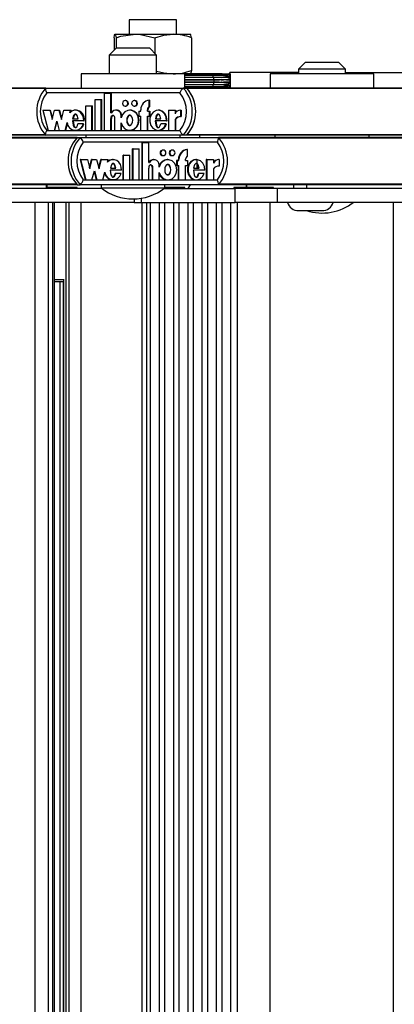
# Model space of a CAD drawing. Units: millimetres. Extents: x 5 to 415, y 5 to 292.
# Drawn here: x 289 to 294, y 245 to 258 of the extents above; entities that cross this region are included whole.
import ezdxf

# ---------------------------------------------------------------- set-up
doc = ezdxf.new("R2010")
doc.units = ezdxf.units.MM

msp = doc.modelspace()

# ---------------------------------------------------------------- linework, layer by layer
at = {"color": 7, "linetype": 'Continuous', "lineweight": 25}
for p, q in [((290.39807, 258.49288), (290.39807, 258.28622)), ((291.06474, 258.49288), (290.39807, 258.49288)), ((291.06474, 258.28622), (291.06474, 258.49288)), ((290.18519, 258.23858), (290.18519, 258.06152)), ((290.19858, 258.28622), (290.48508, 258.28622)), ((290.21197, 258.23858), (290.21197, 258.0883)), ((290.48508, 258.28622), (291.01791, 258.28622)), ((290.75819, 258.23858), (290.75819, 258.01792)), ((291.01791, 258.28622), (291.26423, 258.28622)), ((291.27762, 258.23858), (291.27762, 257.77385)), ((290.21655, 258.09288), (290.11655, 257.99288)), ((290.21655, 258.09288), (290.68322, 258.09288)), ((290.78322, 257.99288), (290.68322, 258.09288)), ((290.11655, 257.99288), (290.11655, 257.72622)), ((290.78322, 257.99288), (290.11655, 257.99288)), ((290.78322, 257.72622), (290.78322, 257.99288)), ((292.8919, 257.89288), (292.7919, 257.79288)), ((292.8919, 257.89288), (293.35856, 257.89288)), ((293.45856, 257.79288), (293.35856, 257.89288)), ((292.7919, 257.79288), (292.7919, 257.72622)), ((293.45856, 257.79288), (292.7919, 257.79288)), ((293.45856, 257.72622), (293.45856, 257.79288)), ((289.71655, 257.72622), (289.71655, 257.52622)), ((291.18322, 257.72622), (289.71655, 257.72622)), ((291.18322, 257.52622), (291.18322, 257.72622)), ((291.26423, 257.72622), (291.18322, 257.72622)), ((291.55074, 257.72576), (291.18322, 257.72576)), ((291.56609, 257.72214), (291.18322, 257.72214)), ((291.57946, 257.70481), (291.18322, 257.70481)), ((291.58853, 257.67678), (291.18322, 257.67678)), ((291.18322, 257.64344), (291.58853, 257.64344)), ((291.59174, 257.64288), (291.18322, 257.64288)), ((291.66452, 257.72576), (291.55074, 257.72576)), ((291.67102, 257.72214), (291.56609, 257.72214)), ((291.80325, 257.70481), (291.57946, 257.70481)), ((291.79732, 257.67678), (291.58853, 257.67678)), ((291.58853, 257.64344), (291.6771, 257.64344)), ((291.77022, 257.64288), (291.59174, 257.64288)), ((291.70073, 257.72576), (291.66452, 257.72576)), ((291.80444, 257.72214), (291.67102, 257.72214)), ((291.71517, 257.71505), (291.69096, 257.71505)), ((291.7003, 257.64351), (291.70247, 257.6408)), ((291.70247, 257.61163), (291.7003, 257.60893)), ((291.71178, 257.72576), (291.70073, 257.72576)), ((291.77186, 257.63999), (291.82518, 257.63637)), ((291.79848, 257.67552), (291.8246, 257.67476)), ((291.81046, 257.72214), (291.80444, 257.72214)), ((291.82111, 257.72576), (291.8203, 257.72576)), ((292.7919, 257.74622), (291.82071, 257.74622)), ((291.82115, 257.72576), (291.82111, 257.72576)), ((291.82202, 257.72214), (291.8219, 257.72214)), ((291.82254, 257.71491), (291.82264, 257.71505)), ((291.82284, 257.71505), (291.82264, 257.71505)), ((291.82335, 257.70476), (291.82358, 257.70476)), ((291.82423, 257.69118), (291.82405, 257.69118)), ((291.8246, 257.67476), (291.82476, 257.67476)), ((291.82513, 257.65622), (291.82499, 257.65622)), ((291.82518, 257.63637), (291.82532, 257.63637)), ((291.82532, 257.61607), (291.82518, 257.61607)), ((292.3919, 257.72622), (292.3919, 257.52622)), ((293.85856, 257.72622), (292.3919, 257.72622)), ((295.18572, 257.73955), (293.45856, 257.73955)), ((293.85856, 257.52622), (293.85856, 257.72622)), ((289.21804, 257.52622), (286.14112, 257.52622)), ((289.21927, 257.52622), (291.16165, 257.52622)), ((291.21029, 257.52622), (291.16165, 257.52622)), ((291.18322, 257.60955), (291.59174, 257.60955)), ((291.58853, 257.60899), (291.18322, 257.60899)), ((291.18322, 257.57566), (291.58853, 257.57566)), ((291.18322, 257.54762), (291.57946, 257.54762)), ((291.18322, 257.5303), (291.56609, 257.5303)), ((291.18322, 257.52667), (291.55074, 257.52667)), ((294.2872, 257.52622), (291.21029, 257.52622)), ((291.55074, 257.52667), (291.6704, 257.52667)), ((291.56609, 257.5303), (291.81952, 257.5303)), ((291.57946, 257.54762), (291.80284, 257.54762)), ((291.67232, 257.60899), (291.58853, 257.60899)), ((291.58853, 257.57566), (291.80889, 257.57566)), ((291.59174, 257.60955), (291.69625, 257.60955)), ((291.6704, 257.52667), (291.71177, 257.52667)), ((291.82071, 257.52622), (291.82003, 257.52729)), ((291.8203, 257.52667), (291.82111, 257.52667)), ((291.82111, 257.52667), (291.82115, 257.52667)), ((291.82264, 257.53738), (291.82254, 257.53752)), ((291.82264, 257.53738), (291.82284, 257.53738)), ((291.82358, 257.54767), (291.82335, 257.54767)), ((291.82405, 257.56125), (291.82423, 257.56125)), ((291.82476, 257.57767), (291.8246, 257.57767)), ((291.82499, 257.59622), (291.82513, 257.59622)), ((291.11623, 257.45955), (289.23226, 257.45955)), ((289.91589, 256.92754), (289.91589, 257.36554)), ((289.91589, 257.36554), (290.00319, 257.36554)), ((290.00319, 256.92754), (290.00319, 257.36554)), ((290.00319, 257.36554), (290.0113, 257.36554)), ((290.0113, 256.92754), (290.0113, 257.36554)), ((290.04975, 256.92754), (290.04975, 257.45493)), ((290.04975, 257.45493), (290.13703, 257.45493)), ((290.13703, 257.17475), (290.13703, 257.45493)), ((290.13703, 257.45493), (290.14514, 257.45493)), ((290.14514, 257.17475), (290.14514, 257.45493)), ((290.34885, 257.34833), (290.34074, 257.34833)), ((290.47688, 257.34833), (290.46877, 257.34833)), ((290.6812, 257.26503), (290.6812, 257.35558)), ((290.6812, 257.35558), (290.68931, 257.35558)), ((290.68931, 257.26503), (290.68931, 257.35558)), ((289.17773, 257.21333), (289.25151, 256.92754)), ((289.17773, 257.21333), (289.27335, 257.21333)), ((289.27335, 257.21333), (289.30692, 257.08329)), ((289.27335, 257.21333), (289.28146, 257.21333)), ((289.28146, 257.21333), (289.31098, 257.09899)), ((289.30692, 257.08329), (289.3405, 257.21333)), ((289.3405, 257.21333), (289.4043, 257.21333)), ((289.4043, 257.21333), (289.43787, 257.08329)), ((289.4043, 257.21333), (289.4124, 257.21333)), ((289.4124, 257.21333), (289.44192, 257.09899)), ((289.43787, 257.08329), (289.47144, 257.21333)), ((289.47144, 257.21333), (289.5666, 257.21333)), ((289.557, 257.17615), (289.5666, 257.21333)), ((289.56511, 257.17615), (289.57471, 257.21333)), ((289.5666, 257.21333), (289.57471, 257.21333)), ((289.64566, 257.21333), (289.63552, 257.21333)), ((289.78203, 257.27554), (289.86933, 257.27554)), ((289.78203, 256.92754), (289.78203, 257.27554)), ((289.86933, 256.92754), (289.86933, 257.27554)), ((289.86933, 257.27554), (289.87744, 257.27554)), ((289.87744, 256.92754), (289.87744, 257.27554)), ((290.21789, 257.21334), (290.20979, 257.21334)), ((290.34074, 257.27033), (290.34885, 257.27033)), ((290.41388, 257.21333), (290.40374, 257.21333)), ((290.46877, 257.27033), (290.47688, 257.27033)), ((290.5357, 257.20133), (290.5357, 257.12933)), ((290.5357, 257.20133), (290.56189, 257.20133)), ((290.56189, 257.20133), (290.56189, 257.21933)), ((290.65501, 257.20133), (290.65501, 257.21933)), ((290.65501, 257.21933), (290.66312, 257.21933)), ((290.65501, 257.20133), (290.6812, 257.20133)), ((290.66312, 257.20133), (290.66312, 257.21933)), ((290.6812, 257.26503), (290.68931, 257.26503)), ((290.6812, 257.20133), (290.6812, 257.12933)), ((290.6812, 257.20133), (290.68931, 257.20133)), ((290.68931, 257.20133), (290.68931, 257.12933)), ((290.81545, 257.21333), (290.80531, 257.21333)), ((290.95304, 257.21333), (290.95304, 256.92754)), ((290.95304, 257.21333), (291.04599, 257.21333)), ((291.04599, 257.21333), (291.04599, 257.16253)), ((291.04599, 257.21333), (291.0541, 257.21333)), ((291.0541, 257.21333), (291.0541, 257.17652)), ((291.12534, 257.21356), (291.13345, 257.21356)), ((291.12534, 257.21356), (291.12534, 257.12356)), ((291.13345, 257.21356), (291.13345, 257.12356)), ((289.33859, 256.92754), (289.37216, 257.05758)), ((289.37216, 257.05758), (289.40574, 256.92754)), ((289.75463, 257.06358), (289.5958, 257.06358)), ((289.59778, 257.09234), (289.67529, 257.09234)), ((289.75463, 257.06358), (289.76274, 257.06358)), ((290.13703, 257.17475), (290.14619, 257.17475)), ((290.13703, 256.92754), (290.13703, 257.09444)), ((290.13703, 257.09444), (290.14514, 257.09444)), ((290.14514, 256.92754), (290.14514, 257.09444)), ((290.19524, 256.92754), (290.19524, 257.09355)), ((290.28254, 257.10719), (290.28254, 257.13833)), ((290.28254, 257.13833), (290.29065, 257.13833)), ((290.29065, 257.12661), (290.29065, 257.13833)), ((290.5357, 257.12933), (290.56189, 257.12933)), ((290.56189, 256.92754), (290.56189, 257.12933)), ((290.65501, 257.12933), (290.6812, 257.12933)), ((290.65501, 256.92754), (290.65501, 257.12933)), ((290.66312, 256.92754), (290.66312, 257.12933)), ((290.6812, 257.12933), (290.68931, 257.12933)), ((290.92549, 257.06358), (290.76551, 257.06358)), ((290.7675, 257.09234), (290.84515, 257.09234)), ((290.92549, 257.06358), (290.93359, 257.06358)), ((291.04599, 257.08339), (291.0541, 257.08339)), ((291.04599, 257.08339), (291.04599, 256.92754)), ((291.0541, 257.08339), (291.0541, 256.92754)), ((291.12534, 257.12356), (291.13345, 257.12356)), ((289.23226, 256.92622), (291.11623, 256.92622)), ((289.25151, 256.92754), (289.33859, 256.92754)), ((289.33859, 256.92754), (289.3467, 256.92754)), ((289.3467, 256.92754), (289.37622, 257.04188)), ((289.40574, 256.92754), (289.49282, 256.92754)), ((289.49282, 256.92754), (289.52143, 257.03836)), ((289.49282, 256.92754), (289.50093, 256.92754)), ((289.50093, 256.92754), (289.52603, 257.02477)), ((289.63552, 256.92754), (289.64566, 256.92754)), ((289.74679, 257.01941), (289.67305, 257.01941)), ((289.74679, 257.01941), (289.7549, 257.01941)), ((289.78203, 256.92754), (289.86933, 256.92754)), ((289.86933, 256.92754), (289.87744, 256.92754)), ((289.91589, 256.92754), (290.00319, 256.92754)), ((290.00319, 256.92754), (290.0113, 256.92754)), ((290.04975, 256.92754), (290.13703, 256.92754)), ((290.13703, 256.92754), (290.14514, 256.92754)), ((290.19524, 256.92754), (290.28254, 256.92754)), ((290.28254, 256.92754), (290.28254, 257.03368)), ((290.28254, 256.92754), (290.29065, 256.92754)), ((290.29065, 256.92754), (290.29065, 257.01426)), ((290.40374, 256.92754), (290.41388, 256.92754)), ((290.56189, 256.92754), (290.65501, 256.92754)), ((290.65501, 256.92754), (290.66312, 256.92754)), ((290.80531, 256.92754), (290.81545, 256.92754)), ((290.91758, 257.01941), (290.84303, 257.01941)), ((290.91758, 257.01941), (290.92569, 257.01941)), ((290.95304, 256.92754), (291.04599, 256.92754)), ((291.04599, 256.92754), (291.0541, 256.92754)), ((289.21811, 256.85955), (286.14112, 256.85955)), ((289.66123, 256.82622), (286.59011, 256.82622)), ((291.16165, 256.85955), (289.21927, 256.85955)), ((289.66123, 256.82622), (289.70475, 256.82622)), ((289.70475, 256.82622), (291.65927, 256.82622)), ((289.78322, 256.85955), (289.78322, 256.82622)), ((291.11655, 256.82622), (291.11655, 256.85955)), ((291.21029, 256.85955), (291.16165, 256.85955)), ((294.28728, 256.85955), (291.21029, 256.85955)), ((291.39807, 256.82622), (291.39807, 256.85955)), ((294.7304, 256.82622), (291.65927, 256.82622)), ((292.45856, 256.85955), (292.45856, 256.82622)), ((293.7919, 256.82622), (293.7919, 256.85955)), ((291.6444, 256.75955), (289.74865, 256.75955)), ((290.44471, 256.22754), (290.44471, 256.66554)), ((290.45197, 256.66554), (290.44471, 256.66554)), ((290.45197, 256.22754), (290.45197, 256.66554)), ((290.45197, 256.66554), (290.53981, 256.66554)), ((290.53981, 256.22754), (290.53981, 256.66554)), ((290.5794, 256.22754), (290.5794, 256.75493)), ((290.58666, 256.75493), (290.5794, 256.75493)), ((290.58666, 256.22754), (290.58666, 256.75493)), ((290.58666, 256.75493), (290.67449, 256.75493)), ((290.67449, 256.47475), (290.67449, 256.75493)), ((290.87947, 256.64833), (290.87221, 256.64833)), ((291.0083, 256.64833), (291.00105, 256.64833)), ((291.22206, 256.65558), (291.2148, 256.65558)), ((291.22206, 256.56503), (291.22206, 256.65558)), ((289.70194, 256.51333), (289.77618, 256.22754)), ((289.70919, 256.51333), (289.70194, 256.51333)), ((289.70919, 256.51333), (289.78344, 256.22754)), ((289.70919, 256.51333), (289.80541, 256.51333)), ((289.80541, 256.51333), (289.83919, 256.38329)), ((289.83557, 256.39725), (289.86572, 256.51333)), ((289.83919, 256.38329), (289.87298, 256.51333)), ((289.87298, 256.51333), (289.86572, 256.51333)), ((289.87298, 256.51333), (289.93718, 256.51333)), ((289.93718, 256.51333), (289.97096, 256.38329)), ((289.96733, 256.39725), (289.99749, 256.51333)), ((289.97096, 256.38329), (290.00474, 256.51333)), ((290.00474, 256.51333), (289.99749, 256.51333)), ((290.00474, 256.51333), (290.10049, 256.51333)), ((290.09083, 256.47615), (290.10049, 256.51333)), ((290.17177, 256.51333), (290.16271, 256.51333)), ((290.31002, 256.22754), (290.31002, 256.57554)), ((290.31727, 256.57554), (290.31002, 256.57554)), ((290.31727, 256.22754), (290.31727, 256.57554)), ((290.31727, 256.57554), (290.40512, 256.57554)), ((290.40512, 256.22754), (290.40512, 256.57554)), ((290.7477, 256.51334), (290.74044, 256.51334)), ((290.87221, 256.57033), (290.87947, 256.57033)), ((290.94479, 256.51333), (290.93573, 256.51333)), ((291.00105, 256.57033), (291.0083, 256.57033)), ((291.0684, 256.50133), (291.0684, 256.42933)), ((291.07565, 256.50133), (291.0684, 256.50133)), ((291.07565, 256.50133), (291.07565, 256.42933)), ((291.07565, 256.50133), (291.102, 256.50133)), ((291.09475, 256.50133), (291.09475, 256.51933)), ((291.102, 256.51933), (291.09475, 256.51933)), ((291.102, 256.50133), (291.102, 256.51933)), ((291.1957, 256.50133), (291.1957, 256.51933)), ((291.1957, 256.50133), (291.22206, 256.50133)), ((291.22206, 256.50133), (291.22206, 256.42933)), ((291.34887, 256.51333), (291.3398, 256.51333)), ((291.36032, 256.39234), (291.36032, 256.51196)), ((291.48834, 256.51333), (291.48834, 256.22754)), ((291.49559, 256.51333), (291.48834, 256.51333)), ((291.49559, 256.51333), (291.49559, 256.22754)), ((291.49559, 256.51333), (291.58913, 256.51333)), ((291.58913, 256.51333), (291.58913, 256.46253)), ((291.66898, 256.51356), (291.66172, 256.51356)), ((291.66898, 256.51356), (291.66898, 256.42356)), ((290.2897, 256.36358), (290.12988, 256.36358)), ((290.13187, 256.39234), (290.20986, 256.39234)), ((290.67449, 256.47475), (290.6837, 256.47475)), ((290.67449, 256.22754), (290.67449, 256.39444)), ((290.72581, 256.22754), (290.72581, 256.39355)), ((290.73306, 256.39355), (290.72581, 256.39355)), ((290.73306, 256.22754), (290.73306, 256.39355)), ((290.82091, 256.40719), (290.82091, 256.43833)), ((291.07565, 256.42933), (291.0684, 256.42933)), ((291.07565, 256.42933), (291.102, 256.42933)), ((291.09475, 256.22754), (291.09475, 256.42933)), ((291.102, 256.22754), (291.102, 256.42933)), ((291.1957, 256.42933), (291.22206, 256.42933)), ((291.1957, 256.22754), (291.1957, 256.42933)), ((291.46787, 256.36358), (291.30689, 256.36358)), ((291.3089, 256.39234), (291.38703, 256.39234)), ((291.58913, 256.38339), (291.58913, 256.22754)), ((289.74865, 256.22622), (291.6444, 256.22622)), ((289.78344, 256.22754), (289.77618, 256.22754)), ((289.78344, 256.22754), (289.87106, 256.22754)), ((289.87106, 256.22754), (289.90484, 256.35758)), ((289.90122, 256.34362), (289.93137, 256.22754)), ((289.90484, 256.35758), (289.93863, 256.22754)), ((289.93863, 256.22754), (289.93137, 256.22754)), ((289.93863, 256.22754), (290.02625, 256.22754)), ((290.02625, 256.22754), (290.05504, 256.33836)), ((290.16271, 256.22754), (290.17177, 256.22754)), ((290.2076, 256.31941), (290.20035, 256.31941)), ((290.28181, 256.31941), (290.2076, 256.31941)), ((290.31727, 256.22754), (290.31002, 256.22754)), ((290.31727, 256.22754), (290.40512, 256.22754)), ((290.45197, 256.22754), (290.44471, 256.22754)), ((290.45197, 256.22754), (290.53981, 256.22754)), ((290.58666, 256.22754), (290.5794, 256.22754)), ((290.58666, 256.22754), (290.67449, 256.22754)), ((290.73306, 256.22754), (290.72581, 256.22754)), ((290.73306, 256.22754), (290.82091, 256.22754)), ((290.82091, 256.22754), (290.82091, 256.33368)), ((290.93573, 256.22754), (290.94479, 256.22754)), ((291.102, 256.22754), (291.09475, 256.22754)), ((291.102, 256.22754), (291.1957, 256.22754)), ((291.3398, 256.22754), (291.34887, 256.22754)), ((291.3849, 256.31941), (291.37764, 256.31941)), ((291.45991, 256.31941), (291.3849, 256.31941)), ((291.49559, 256.22754), (291.48834, 256.22754)), ((291.49559, 256.22754), (291.58913, 256.22754)), ((290.0086, 256.10622), (287.42398, 256.10622)), ((289.66123, 256.15955), (287.71206, 256.15955)), ((289.22456, 256.15955), (289.22456, 256.10622)), ((289.23835, 256.10622), (289.23835, 256.15955)), ((289.26433, 256.11955), (289.23835, 256.11955)), ((289.6606, 256.11955), (289.26433, 256.11955)), ((289.6606, 256.10622), (289.6606, 256.11955)), ((289.66123, 256.15955), (289.70475, 256.15955)), ((291.65927, 256.15955), (289.70475, 256.15955)), ((289.99988, 256.15955), (289.99988, 256.11288)), ((289.99988, 256.11288), (290.89988, 256.11288)), ((290.89117, 256.10622), (291.89433, 256.10622)), ((290.89988, 256.11288), (290.89988, 256.15955)), ((291.18263, 256.11955), (290.901, 256.11955)), ((291.18263, 256.10622), (291.18263, 256.11955)), ((291.23029, 256.10622), (291.26474, 256.15955)), ((292.05025, 256.15955), (291.65927, 256.15955)), ((291.87769, 256.11955), (291.87769, 256.10622)), ((292.04142, 256.11955), (291.87769, 256.11955)), ((291.89433, 255.90622), (291.89433, 256.10622)), ((292.49315, 256.10622), (291.89433, 256.10622)), ((292.43769, 256.11955), (292.04142, 256.11955)), ((292.05025, 256.15955), (292.05025, 256.11955)), ((292.05822, 256.15955), (292.05025, 256.15955)), ((292.72295, 256.15955), (292.05822, 256.15955)), ((292.43769, 256.10622), (292.43769, 256.11955)), ((292.49315, 255.90622), (292.49315, 256.10622)), ((295.07776, 256.10622), (292.49315, 256.10622)), ((292.72295, 256.15955), (292.72295, 256.10622)), ((292.78123, 256.15955), (292.72295, 256.15955)), ((294.7304, 256.15955), (292.78123, 256.15955)), ((292.90677, 256.15955), (292.90677, 256.10622)), ((290.46649, 255.95877), (290.46649, 255.90622)), ((290.46649, 255.90622), (287.42398, 255.90622)), ((289.06848, 232.77288), (289.06848, 255.90622)), ((289.25375, 232.77288), (289.25375, 255.90622)), ((289.31876, 232.77288), (289.31876, 255.90622)), ((289.34044, 232.77288), (289.34044, 255.90622)), ((289.50638, 232.77288), (289.50638, 255.90622)), ((289.54911, 232.77288), (289.54911, 255.90622)), ((289.72002, 232.77288), (289.72002, 255.90622)), ((290.46649, 255.90622), (290.57334, 255.90622)), ((290.57334, 255.90622), (291.89433, 255.90622)), ((290.57487, 255.90622), (290.57487, 232.77288)), ((290.64884, 232.77288), (290.64884, 255.90622)), ((290.69655, 255.90622), (290.69655, 232.77288)), ((290.82556, 232.77288), (290.82556, 255.90622)), ((290.89864, 255.90622), (290.89864, 232.77288)), ((291.02766, 232.77288), (291.02766, 255.90622)), ((291.10074, 255.90622), (291.10074, 232.77288)), ((291.22975, 232.77288), (291.22975, 255.90622)), ((291.30284, 255.90622), (291.30284, 232.77288)), ((291.43185, 232.77288), (291.43185, 255.90622)), ((291.50493, 255.90622), (291.50493, 232.77288)), ((291.63394, 232.77288), (291.63394, 255.90622)), ((291.70703, 255.90622), (291.70703, 232.77288)), ((291.83604, 232.77288), (291.83604, 255.90622)), ((292.49315, 255.90622), (291.89433, 255.90622)), ((291.92435, 255.90622), (291.92435, 232.77288)), ((292.39102, 232.77288), (292.39102, 255.90622)), ((295.53566, 255.90622), (292.49315, 255.90622)), ((294.13765, 232.77288), (294.13765, 255.90622)), ((292.79318, 255.79288), (293.12652, 255.79288)), ((289.34044, 254.81955), (289.47695, 254.81955)), ((289.34303, 233.87195), (289.34303, 254.80715)), ((289.46555, 254.78622), (289.34303, 254.78622)), ((289.41816, 254.78622), (289.41816, 233.89288)), ((289.46555, 254.79476), (289.46555, 233.88434))]:
    msp.add_line(p, q, dxfattribs=at)
at = {"color": 8, "linetype": 'Continuous', "lineweight": 25}
for p, q in [((289.21261, 257.51965), (286.14701, 257.51965)), ((294.28178, 257.51965), (291.21617, 257.51965)), ((289.21289, 256.86612), (286.14701, 256.86612)), ((289.65531, 256.81965), (286.59602, 256.81965)), ((294.28206, 256.86612), (291.21617, 256.86612)), ((294.72448, 256.81965), (291.66519, 256.81965)), ((289.65531, 256.16612), (286.59602, 256.16612)), ((294.72448, 256.16612), (291.66519, 256.16612)), ((292.05822, 256.15955), (292.05822, 256.11955)), ((290.57334, 255.90622), (290.57334, 255.96905)), ((289.47242, 233.86662), (289.47242, 254.81248))]:
    msp.add_line(p, q, dxfattribs=at)
at = {"color": 7, "linetype": 'Continuous', "lineweight": 25, "flags": 128}
for points in [[(290.18519, 258.23858), (290.19175, 258.27314), (290.19858, 258.28622)], [(290.19858, 258.28622), (290.19953, 258.28596), (290.20576, 258.27179), (290.21197, 258.23858)], [(290.21197, 258.23858), (290.28098, 258.25878), (290.48508, 258.28622)], [(290.48508, 258.28622), (290.5594, 258.28244), (290.75819, 258.23858)], [(290.75819, 258.23858), (290.88543, 258.27314), (291.01791, 258.28622)], [(291.27762, 258.23858), (291.27106, 258.27314), (291.26423, 258.28622)], [(290.78322, 257.76705), (290.88543, 257.73929), (291.01791, 257.72622)], [(291.27762, 257.77385), (291.27106, 257.73929), (291.26423, 257.72622)], [(291.82071, 257.7233), (291.71308, 257.72576), (291.7127, 257.72576)], [(291.81757, 257.7252), (291.81858, 257.73708), (291.82071, 257.74622), (291.82284, 257.73708), (291.82464, 257.71107), (291.82585, 257.67214), (291.82627, 257.62622), (291.82585, 257.58029), (291.82464, 257.54136), (291.82378, 257.52622)], [(291.82008, 257.72529), (291.82071, 257.72622), (291.82248, 257.7186), (291.82398, 257.69693), (291.82499, 257.66449), (291.82534, 257.62622), (291.82499, 257.58795), (291.82398, 257.55551), (291.82248, 257.53383), (291.82071, 257.52622), (291.82071, 257.52622)], [(291.8219, 257.72214), (291.82189, 257.72214), (291.82177, 257.72188), (291.82164, 257.72118)], [(289.23226, 257.45955), (289.23206, 257.45998), (289.2239, 257.47973), (289.2178, 257.49903), (289.21511, 257.51359), (289.21562, 257.52292), (289.21927, 257.52622)], [(291.7003, 257.60893), (291.70532, 257.60898), (291.79746, 257.59707), (291.82499, 257.59622)], [(291.7131, 257.52882), (291.71284, 257.52692), (291.71272, 257.52668), (291.7127, 257.52667)], [(290.34074, 257.27033), (290.35522, 257.2733), (290.36749, 257.28175), (290.37569, 257.29441), (290.37857, 257.30933), (290.37569, 257.32426), (290.36749, 257.33691), (290.35522, 257.34536), (290.34074, 257.34833), (290.32626, 257.34536), (290.31399, 257.33691), (290.30579, 257.32426), (290.30291, 257.30933), (290.30579, 257.29441), (290.31399, 257.28175), (290.32626, 257.2733), (290.34074, 257.27033)], [(290.46877, 257.27033), (290.48325, 257.2733), (290.49552, 257.28175), (290.50372, 257.29441), (290.5066, 257.30933), (290.50372, 257.32426), (290.49552, 257.33691), (290.48325, 257.34536), (290.46877, 257.34833), (290.4543, 257.34536), (290.44203, 257.33691), (290.43383, 257.32426), (290.43095, 257.30933), (290.43383, 257.29441), (290.44203, 257.28175), (290.4543, 257.2733), (290.46877, 257.27033)], [(289.75463, 257.06358), (289.75103, 257.1055), (289.73751, 257.14445), (289.71541, 257.17687), (289.68647, 257.19982), (289.65334, 257.21183), (289.61885, 257.21167), (289.5858, 257.19937), (289.557, 257.17615)], [(290.28254, 257.03368), (290.30193, 256.98722), (290.33445, 256.95169), (290.37599, 256.93138), (290.42108, 256.92878), (290.46416, 256.94439), (290.49972, 256.97597), (290.52304, 257.02), (290.53137, 257.07044), (290.52304, 257.12087), (290.49972, 257.1649), (290.46416, 257.19648), (290.42108, 257.21209), (290.37599, 257.20949), (290.33445, 257.18918), (290.30193, 257.15365), (290.28254, 257.10719)], [(290.41298, 256.92971), (290.42918, 256.92878), (290.47227, 256.94439), (290.50783, 256.97597), (290.53115, 257.02), (290.53947, 257.07044), (290.53115, 257.12087), (290.50783, 257.1649), (290.47227, 257.19648), (290.42918, 257.21209), (290.41298, 257.21116)], [(290.92549, 257.06358), (290.91917, 257.11621), (290.89744, 257.1626), (290.86321, 257.19591), (290.82131, 257.21216), (290.77746, 257.20898), (290.7374, 257.187), (290.70676, 257.14889), (290.68965, 257.09973), (290.68876, 257.04662), (290.70429, 256.99671), (290.73367, 256.95715), (290.77301, 256.93335), (290.81673, 256.92811), (290.8591, 256.94242), (290.89439, 256.97408), (290.91758, 257.01941)], [(290.93359, 257.06358), (290.92728, 257.11621), (290.90554, 257.1626), (290.87132, 257.19591), (290.82942, 257.21216), (290.81459, 257.21108)], [(289.5958, 257.06358), (289.60528, 256.99988), (289.61656, 256.97798), (289.62412, 256.97083), (289.63268, 256.96696), (289.6386, 256.96666), (289.64444, 256.96828), (289.65509, 256.9763), (289.66576, 256.99444), (289.67305, 257.01941)], [(289.67529, 257.09234), (289.66202, 257.13868), (289.65073, 257.15293), (289.64383, 257.15705), (289.63654, 257.15854), (289.62924, 257.15705), (289.62235, 257.15293), (289.61106, 257.13868), (289.59778, 257.09234)], [(289.60391, 257.06358), (289.61339, 256.99988), (289.62467, 256.97798), (289.63222, 256.97083), (289.64078, 256.96696), (289.64466, 256.96676)], [(289.64465, 257.15854), (289.63735, 257.15705), (289.63045, 257.15293), (289.61917, 257.13868), (289.60589, 257.09234)], [(290.19524, 257.09355), (290.19337, 257.10968), (290.18757, 257.12437), (290.18152, 257.13198), (290.17421, 257.13706), (290.16624, 257.13899), (290.16022, 257.13807), (290.15444, 257.13527), (290.14473, 257.12505), (290.1389, 257.1105), (290.13703, 257.09444)], [(290.17407, 257.13894), (290.16832, 257.13807), (290.16255, 257.13527), (290.15284, 257.12505), (290.14701, 257.1105), (290.14514, 257.09444)], [(290.40476, 257.14433), (290.39604, 257.14269), (290.3877, 257.13804), (290.37361, 257.12138), (290.36494, 257.09767), (290.36207, 257.07044), (290.36494, 257.0432), (290.37361, 257.0195), (290.3877, 257.00283), (290.39604, 256.99818), (290.40476, 256.99654), (290.41347, 256.99818), (290.42181, 257.00283), (290.4359, 257.0195), (290.44458, 257.0432), (290.44744, 257.07044), (290.44458, 257.09767), (290.4359, 257.12138), (290.42181, 257.13804), (290.41347, 257.14269), (290.40476, 257.14433)], [(290.41286, 256.99654), (290.40415, 256.99818), (290.39581, 257.00283), (290.38172, 257.0195), (290.37304, 257.0432), (290.37018, 257.07044), (290.37304, 257.09767), (290.38172, 257.12138), (290.39581, 257.13804), (290.40415, 257.14269), (290.41286, 257.14433)], [(290.76551, 257.06358), (290.77503, 256.99955), (290.78637, 256.97754), (290.79397, 256.97036), (290.80258, 256.9665), (290.80852, 256.96621), (290.8144, 256.96787), (290.82507, 256.97597), (290.83576, 256.99426), (290.84303, 257.01941)], [(290.84515, 257.09234), (290.83181, 257.13869), (290.8205, 257.15293), (290.81359, 257.15705), (290.80629, 257.15854), (290.79899, 257.15705), (290.79209, 257.15293), (290.78079, 257.13869), (290.7675, 257.09234)], [(290.77362, 257.06358), (290.78314, 256.99955), (290.79448, 256.97754), (290.80208, 256.97036), (290.81068, 256.9665), (290.81451, 256.96631)], [(290.8144, 257.15854), (290.8071, 257.15705), (290.80019, 257.15293), (290.7889, 257.13869), (290.77561, 257.09234)], [(289.21927, 256.85955), (289.21562, 256.86284), (289.21511, 256.87218), (289.2178, 256.88674), (289.2239, 256.90604), (289.23206, 256.92578), (289.23226, 256.92622)], [(290.87947, 256.57033), (290.89404, 256.5733), (290.90638, 256.58175), (290.91464, 256.59441), (290.91753, 256.60933), (290.91464, 256.62426), (290.90638, 256.63691), (290.89404, 256.64536), (290.87947, 256.64833), (290.8649, 256.64536), (290.85255, 256.63691), (290.8443, 256.62426), (290.8414, 256.60933), (290.8443, 256.59441), (290.85255, 256.58175), (290.8649, 256.5733), (290.87947, 256.57033)], [(291.0083, 256.57033), (291.02287, 256.5733), (291.03522, 256.58175), (291.04347, 256.59441), (291.04637, 256.60933), (291.04347, 256.62426), (291.03522, 256.63691), (291.02287, 256.64536), (291.0083, 256.64833), (290.99374, 256.64536), (290.98139, 256.63691), (290.97314, 256.62426), (290.97024, 256.60933), (290.97314, 256.59441), (290.98139, 256.58175), (290.99374, 256.5733), (291.0083, 256.57033)], [(290.2897, 256.36358), (290.28608, 256.4055), (290.27247, 256.44445), (290.25024, 256.47687), (290.22111, 256.49982), (290.18778, 256.51183), (290.15307, 256.51167), (290.11982, 256.49937), (290.09083, 256.47615)], [(290.82091, 256.33368), (290.84042, 256.28722), (290.87314, 256.25169), (290.91494, 256.23138), (290.96031, 256.22878), (291.00366, 256.24439), (291.03944, 256.27597), (291.06291, 256.32), (291.07129, 256.37044), (291.06291, 256.42087), (291.03944, 256.4649), (291.00366, 256.49648), (290.96031, 256.51209), (290.91494, 256.50949), (290.87314, 256.48918), (290.84042, 256.45365), (290.82091, 256.40719)], [(291.34086, 256.51108), (291.31167, 256.50898), (291.27135, 256.487), (291.24052, 256.44889), (291.22331, 256.39973), (291.22241, 256.34662), (291.23804, 256.29671), (291.2676, 256.25715), (291.30719, 256.23335), (291.34091, 256.22933)], [(291.46787, 256.36358), (291.46152, 256.41621), (291.43964, 256.4626), (291.40521, 256.49591), (291.36305, 256.51216), (291.31892, 256.50898), (291.2786, 256.487), (291.24778, 256.44889), (291.23056, 256.39973), (291.22967, 256.34662), (291.2453, 256.29671), (291.27485, 256.25715), (291.31444, 256.23335), (291.35844, 256.22811), (291.40107, 256.24242), (291.43658, 256.27408), (291.45991, 256.31941)], [(290.12988, 256.36358), (290.13941, 256.29988), (290.15077, 256.27798), (290.15837, 256.27083), (290.16698, 256.26696), (290.17294, 256.26666), (290.17882, 256.26828), (290.18953, 256.2763), (290.20027, 256.29444), (290.2076, 256.31941)], [(290.20986, 256.39234), (290.19651, 256.43868), (290.18515, 256.45293), (290.17821, 256.45705), (290.17087, 256.45854), (290.16353, 256.45705), (290.15659, 256.45293), (290.14523, 256.43868), (290.13187, 256.39234)], [(290.20261, 256.39234), (290.18925, 256.43868), (290.17789, 256.45293), (290.17095, 256.45705), (290.16361, 256.45854)], [(290.73306, 256.39355), (290.73118, 256.40968), (290.72535, 256.42437), (290.71925, 256.43198), (290.71189, 256.43706), (290.70388, 256.43899), (290.69782, 256.43807), (290.692, 256.43527), (290.68224, 256.42505), (290.67637, 256.4105), (290.67449, 256.39444)], [(290.72581, 256.39355), (290.72392, 256.40968), (290.71809, 256.42437), (290.712, 256.43198), (290.70464, 256.43706), (290.69663, 256.43899), (290.69634, 256.43894)], [(290.94389, 256.44433), (290.93512, 256.44269), (290.92672, 256.43804), (290.91255, 256.42138), (290.90382, 256.39767), (290.90093, 256.37044), (290.90382, 256.3432), (290.91255, 256.3195), (290.92672, 256.30283), (290.93512, 256.29818), (290.94389, 256.29654), (290.95265, 256.29818), (290.96105, 256.30283), (290.97523, 256.3195), (290.98396, 256.3432), (290.98684, 256.37044), (290.98396, 256.39767), (290.97523, 256.42138), (290.96105, 256.43804), (290.95265, 256.44269), (290.94389, 256.44433)], [(290.93663, 256.44433), (290.9454, 256.44269), (290.9538, 256.43804), (290.96797, 256.42138), (290.9767, 256.39767), (290.97959, 256.37044), (290.9767, 256.3432), (290.96797, 256.3195), (290.9538, 256.30283), (290.9454, 256.29818), (290.93663, 256.29654)], [(291.30689, 256.36358), (291.31647, 256.29955), (291.32789, 256.27754), (291.33553, 256.27036), (291.34419, 256.2665), (291.35018, 256.26621), (291.35609, 256.26787), (291.36683, 256.27597), (291.37758, 256.29426), (291.3849, 256.31941)], [(291.38703, 256.39234), (291.37361, 256.43869), (291.36223, 256.45293), (291.35528, 256.45705), (291.34793, 256.45854), (291.34058, 256.45705), (291.33364, 256.45293), (291.32227, 256.43869), (291.3089, 256.39234)], [(291.37978, 256.39234), (291.36636, 256.43869), (291.35497, 256.45293), (291.34803, 256.45705), (291.34068, 256.45854), (291.34067, 256.45854)], [(290.16363, 256.26676), (290.16568, 256.26666), (290.17157, 256.26828), (290.18228, 256.2763), (290.19302, 256.29444), (290.20035, 256.31941)], [(291.34079, 256.26631), (291.34292, 256.26621), (291.34883, 256.26787), (291.35957, 256.27597), (291.37033, 256.29426), (291.37764, 256.31941)]]:
    msp.add_lwpolyline(points, dxfattribs=at)
at = {"color": 8, "linetype": 'Continuous', "lineweight": 25, "flags": 128}
for points in [[(291.55536, 257.72214), (291.55301, 257.72496), (291.55074, 257.72576)], [(291.57351, 257.70481), (291.57351, 257.70566), (291.57285, 257.71236), (291.57104, 257.7179), (291.56838, 257.72132), (291.56609, 257.72214)], [(291.58489, 257.67678), (291.58627, 257.68153), (291.58688, 257.68827), (291.58623, 257.69498), (291.58443, 257.70053), (291.58178, 257.70398), (291.57946, 257.70481)], [(291.58853, 257.64344), (291.59093, 257.64434), (291.59356, 257.64785), (291.59534, 257.65344), (291.59596, 257.66017), (291.59531, 257.66689), (291.59352, 257.67246), (291.59088, 257.67592), (291.58853, 257.67678)], [(291.59174, 257.60955), (291.59411, 257.61042), (291.59675, 257.61391), (291.59853, 257.61949), (291.59916, 257.62622), (291.59853, 257.63294), (291.59675, 257.63852), (291.59411, 257.64201), (291.59174, 257.64288)], [(291.55074, 257.52667), (291.55301, 257.52747), (291.55536, 257.5303)], [(291.56609, 257.5303), (291.56838, 257.53111), (291.57104, 257.53454), (291.57285, 257.54007), (291.57351, 257.54678), (291.57351, 257.54762)], [(291.57946, 257.54762), (291.58178, 257.54846), (291.58443, 257.5519), (291.58623, 257.55745), (291.58688, 257.56417), (291.58627, 257.5709), (291.58489, 257.57566)], [(291.58853, 257.57566), (291.59088, 257.57651), (291.59352, 257.57998), (291.59531, 257.58554), (291.59596, 257.59226), (291.59534, 257.59899), (291.59356, 257.60458), (291.59093, 257.6081), (291.58853, 257.60899)]]:
    msp.add_lwpolyline(points, dxfattribs=at)
at = {"color": 7, "linetype": 'Continuous', "lineweight": 25}
for centre, radius, start, end in [((291.01115, 257.51756), 0.76869, 69.716993, 89.496646), ((291.01115, 258.49488), 0.76869, 270.503354, 290.283007), ((291.70649, 258.20067), 0.5572, 269.362931, 282.278414), ((291.83095, 257.23779), 0.45344, 90.871729, 106.574448), ((291.61155, 261.826), 4.21535, 271.235837, 272.904938), ((291.66692, 257.71719), 0.04658, 357.375357, 10.609401), ((291.79232, 257.53098), 0.1864, 80.671382, 111.155433), ((291.81584, 257.72377), 0.00489, 354.560683, 24.092147), ((291.82557, 257.72377), 0.00489, 155.907853, 185.439317), ((291.74014, 257.69367), 0.08395, 358.299961, 7.591435), ((291.66537, 257.67762), 0.15926, 358.971229, 4.884758), ((291.58835, 257.66061), 0.23668, 358.936361, 3.427164), ((291.53053, 257.64339), 0.29473, 358.634096, 2.494398), ((291.53053, 257.60904), 0.29473, 357.505602, 1.365904), ((291.50908, 257.62622), 0.31626, 358.161175, 1.838825), ((289.58452, 257.19288), 0.49557, 137.344172, 222.655828), ((291.26551, 257.40666), 0.15837, 130.981181, 160.489529), ((290.79275, 257.19288), 0.49719, 317.89924, 42.10076), ((290.84139, 257.19288), 0.49719, 317.89924, 42.10076), ((290.84118, 257.19288), 0.49739, 318.932102, 41.067898), ((291.62746, 263.64768), 6.1216, 270.797863, 271.809022), ((291.81724, 257.90573), 0.34455, 253.336408, 271.133048), ((291.78649, 257.66487), 0.13235, 242.362818, 285.805164), ((291.81584, 257.52867), 0.00489, 335.907853, 5.439317), ((291.82557, 257.52867), 0.00489, 174.560683, 204.092147), ((291.74014, 257.55876), 0.08395, 352.408565, 1.700039), ((291.66537, 257.57481), 0.15926, 355.115242, 1.028771), ((291.58835, 257.59182), 0.23668, 356.572836, 1.063639), ((289.5692, 257.19288), 0.4297, 141.640603, 218.359397), ((290.34789, 257.30933), 0.03901, 271.40564, 88.59436), ((290.47593, 257.30933), 0.03901, 271.40564, 88.59436), ((290.69735, 257.22108), 0.13547, 96.846684, 180.740362), ((290.77929, 257.19288), 0.4297, 321.640603, 38.359397), ((289.63679, 257.08434), 0.12765, 350.638847, 86.468501), ((290.21007, 257.14048), 0.0725, 358.297321, 151.790069), ((290.21689, 257.13958), 0.07376, 359.029588, 89.223898), ((290.70743, 257.21964), 0.05243, 120.028348, 180.334454), ((290.71554, 257.21964), 0.05243, 120.028348, 180.334454), ((291.12528, 257.12644), 0.08712, 89.960203, 155.525143), ((291.12508, 257.02561), 0.09795, 89.846789, 143.851685), ((291.13319, 257.02561), 0.09795, 89.846789, 143.851685), ((289.63541, 257.04437), 0.11414, 183.013796, 347.368447), ((289.64123, 257.04532), 0.11659, 271.613964, 347.159217), ((290.8177, 257.03905), 0.10976, 268.39958, 349.692049), ((291.26551, 256.97911), 0.15837, 199.510471, 229.018819), ((290.02718, 256.49288), 0.495, 137.670253, 222.329747), ((290.02735, 256.49288), 0.49516, 138.707201, 221.292799), ((290.0707, 256.49288), 0.495, 137.670253, 222.329747), ((289.58672, 256.70072), 0.17229, 19.96679, 46.754562), ((291.56454, 256.81236), 0.09574, 326.52016, 8.320552), ((291.29333, 256.49288), 0.495, 317.670253, 42.329747), ((290.08302, 256.49288), 0.42768, 141.426917, 218.573083), ((290.87298, 256.60933), 0.03901, 91.118475, 268.881525), ((291.00181, 256.60933), 0.03901, 91.118475, 268.881525), ((291.2305, 256.52073), 0.13576, 96.641688, 180.591457), ((291.23776, 256.52073), 0.13576, 96.641688, 180.591457), ((291.31003, 256.49288), 0.42768, 321.426917, 38.573083), ((290.15675, 256.42599), 0.08604, 85.418065, 138.065846), ((290.74071, 256.44052), 0.07281, 90.2112, 151.957938), ((290.74793, 256.44006), 0.073, 358.646247, 151.618633), ((290.93227, 256.39641), 0.11484, 87.761262, 165.862602), ((291.24807, 256.51958), 0.05237, 119.786325, 180.268061), ((291.66144, 256.42618), 0.08738, 89.815145, 145.855203), ((291.66879, 256.42586), 0.0877, 89.877041, 155.284014), ((291.66863, 256.32481), 0.09876, 89.797841, 143.613548), ((289.58672, 256.28505), 0.17229, 313.245438, 340.03321), ((290.16129, 256.33887), 0.11011, 186.564979, 271.142123), ((290.16978, 256.34507), 0.11494, 183.344171, 347.097515), ((290.93227, 256.34446), 0.11484, 194.137398, 272.238738), ((291.56454, 256.1734), 0.09574, 351.679448, 33.47984), ((290.44988, 256.69192), 0.73333, 232.147097, 307.852903), ((292.79318, 255.95955), 0.16667, 198.662925, 270), ((293.12523, 256.49192), 0.73333, 252.406531, 307.852903), ((293.12652, 255.95955), 0.16667, 270, 341.337075)]:
    msp.add_arc(centre, radius, start, end, dxfattribs=at)
at = {"color": 8, "linetype": 'Continuous', "lineweight": 25}
for centre, radius, start, end in [((291.80665, 257.72176), 0.01501, 357.78773, 15.45761), ((291.79403, 257.71604), 0.02853, 357.725693, 12.337641), ((291.78227, 257.70708), 0.04115, 356.765744, 11.166066), ((291.81109, 257.52985), 0.01052, 342.437183, 2.445046), ((291.79403, 257.53639), 0.02853, 347.662359, 2.274307), ((291.78227, 257.54535), 0.04115, 348.833934, 3.234256)]:
    msp.add_arc(centre, radius, start, end, dxfattribs=at)

doc.saveas('drawing.dxf')
